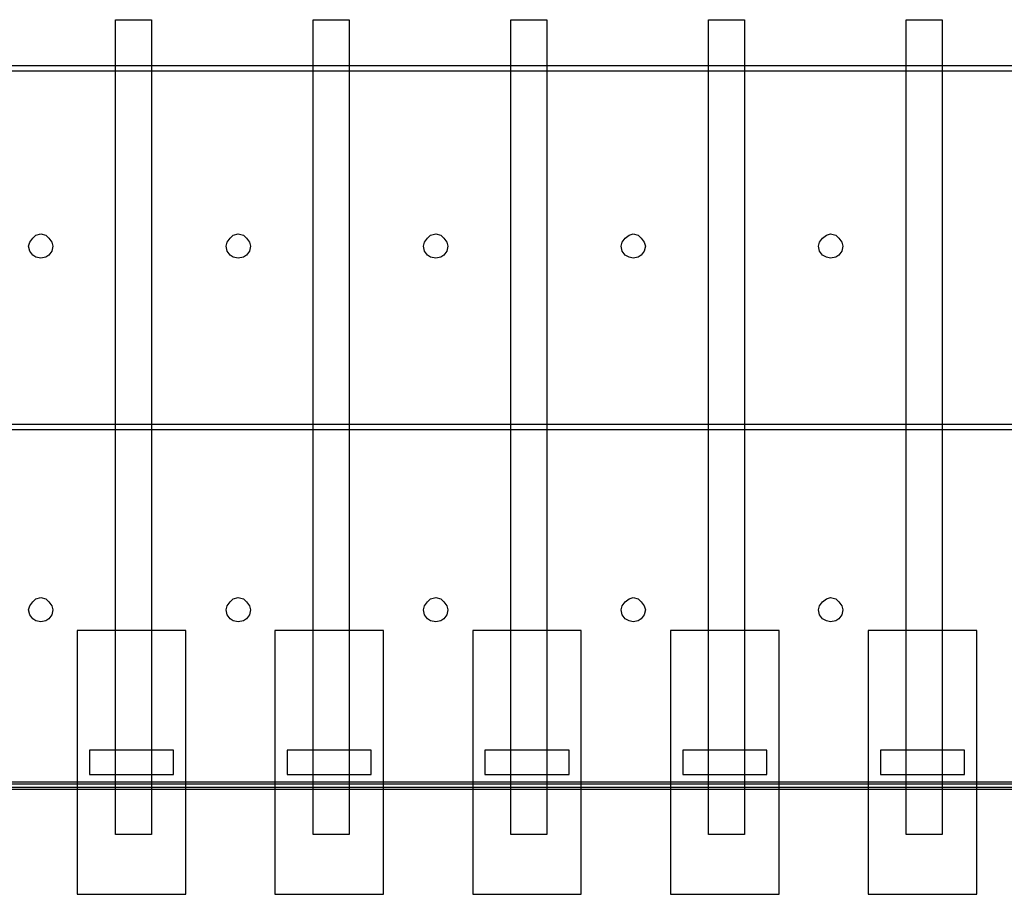
# Model space of a CAD drawing. Extents: x -137 to 527, y 168 to 614.
# Drawn here: x -17 to 65, y 462 to 535 of the extents above; entities that cross this region are included whole.
import ezdxf

# ---------------------------------------------------------------- set-up
doc = ezdxf.new("R2010")
doc.units = 0
for name, color, linetype in [('COMPONENTS', 7, 'CONTINUOUS'), ('LAYER1', 7, 'CONTINUOUS'), ('LEXAN', 7, 'CONTINUOUS')]:
    doc.layers.add(name, color=color, linetype=linetype)

msp = doc.modelspace()

# ---------------------------------------------------------------- linework, layer by layer
at = {"layer": 'COMPONENTS', "color": 39, "linetype": 'CONTINUOUS'}
for points in [[(-11.967, 462), (-2.908, 462), (-2.908, 484.014), (-11.967, 484.014), (-11.967, 462)], [(4.543, 462), (13.603, 462), (13.603, 484.014), (4.543, 484.014), (4.543, 462)], [(21.054, 462), (30.114, 462), (30.114, 484.014), (21.054, 484.014), (21.054, 462)], [(37.565, 462), (46.625, 462), (46.625, 484.014), (37.565, 484.014), (37.565, 462)], [(54.076, 462), (63.136, 462), (63.136, 484.014), (54.076, 484.014), (54.076, 462)], [(-10.951, 471.991), (-3.924, 471.991), (-3.924, 474.023), (-10.951, 474.023), (-10.951, 471.991)], [(5.559, 471.991), (12.587, 471.991), (12.587, 474.023), (5.559, 474.023), (5.559, 471.991)], [(22.07, 471.991), (29.098, 471.991), (29.098, 474.023), (22.07, 474.023), (22.07, 471.991)], [(38.581, 471.991), (45.609, 471.991), (45.609, 474.023), (38.581, 474.023), (38.581, 471.991)], [(55.092, 471.991), (62.12, 471.991), (62.12, 474.023), (55.092, 474.023), (55.092, 471.991)]]:
    msp.add_lwpolyline(points, close=True, dxfattribs=at)
at = {"layer": 'LAYER1', "color": 7, "linetype": 'CONTINUOUS'}
for points in [[(-8.758, 535.004), (-5.758, 535.004), (-5.758, 467.004), (-8.758, 467.004)], [(7.742, 535.004), (10.742, 535.004), (10.742, 467.004), (7.742, 467.004)], [(24.242, 535.004), (27.242, 535.004), (27.242, 467.004), (24.242, 467.004)], [(40.742, 535.004), (43.742, 535.004), (43.742, 467.004), (40.742, 467.004)], [(57.242, 535.004), (60.242, 535.004), (60.242, 467.004), (57.242, 467.004)]]:
    msp.add_lwpolyline(points, close=True, dxfattribs=at)
at = {"layer": 'LEXAN', "color": 7, "linetype": 'CONTINUOUS'}
for points in [[(-55.581, 530.729), (124.308, 530.729), (124.308, 531.152), (-55.581, 531.152), (-55.581, 530.729)], [(-15.004, 517.116), (-14.582, 517.031), (-14.328, 516.778), (-14.074, 516.44), (-13.99, 516.101), (-14.074, 515.679), (-14.328, 515.34), (-14.582, 515.171), (-15.004, 515.087), (-15.427, 515.171), (-15.681, 515.34), (-15.934, 515.679), (-16.019, 516.101), (-15.934, 516.44), (-15.681, 516.778), (-15.427, 517.031), (-15.004, 517.116)], [(1.48, 517.116), (1.903, 517.031), (2.156, 516.778), (2.41, 516.44), (2.494, 516.101), (2.41, 515.679), (2.156, 515.34), (1.903, 515.171), (1.48, 515.087), (1.057, 515.171), (0.804, 515.34), (0.55, 515.679), (0.465, 516.101), (0.55, 516.44), (0.804, 516.778), (1.057, 517.031), (1.48, 517.116)], [(17.964, 517.116), (18.387, 517.031), (18.64, 516.778), (18.894, 516.44), (18.978, 516.101), (18.894, 515.679), (18.64, 515.34), (18.387, 515.171), (17.964, 515.087), (17.541, 515.171), (17.288, 515.34), (17.034, 515.679), (16.95, 516.101), (17.034, 516.44), (17.288, 516.778), (17.541, 517.031), (17.964, 517.116)], [(34.448, 517.116), (34.871, 517.031), (35.124, 516.778), (35.378, 516.44), (35.463, 516.101), (35.378, 515.679), (35.124, 515.34), (34.871, 515.171), (34.448, 515.087), (34.11, 515.171), (33.772, 515.34), (33.518, 515.679), (33.434, 516.101), (33.518, 516.44), (33.772, 516.778), (34.11, 517.031), (34.448, 517.116)], [(50.932, 517.116), (51.355, 517.031), (51.608, 516.778), (51.862, 516.44), (51.947, 516.101), (51.862, 515.679), (51.608, 515.34), (51.355, 515.171), (50.932, 515.087), (50.594, 515.171), (50.256, 515.34), (50.002, 515.679), (49.918, 516.101), (50.002, 516.44), (50.256, 516.778), (50.594, 517.031), (50.932, 517.116)], [(-55.581, 500.797), (124.308, 500.797), (124.308, 501.22), (-55.581, 501.22), (-55.581, 500.797)], [(-15.004, 486.761), (-14.582, 486.677), (-14.328, 486.423), (-14.074, 486.085), (-13.99, 485.747), (-14.074, 485.324), (-14.328, 484.986), (-14.582, 484.816), (-15.004, 484.732), (-15.427, 484.816), (-15.681, 484.986), (-15.934, 485.324), (-16.019, 485.747), (-15.934, 486.085), (-15.681, 486.423), (-15.427, 486.677), (-15.004, 486.761)], [(1.48, 486.761), (1.903, 486.677), (2.156, 486.423), (2.41, 486.085), (2.494, 485.747), (2.41, 485.324), (2.156, 484.986), (1.903, 484.816), (1.48, 484.732), (1.057, 484.816), (0.804, 484.986), (0.55, 485.324), (0.465, 485.747), (0.55, 486.085), (0.804, 486.423), (1.057, 486.677), (1.48, 486.761)], [(17.964, 486.761), (18.387, 486.677), (18.64, 486.423), (18.894, 486.085), (18.978, 485.747), (18.894, 485.324), (18.64, 484.986), (18.387, 484.816), (17.964, 484.732), (17.541, 484.816), (17.288, 484.986), (17.034, 485.324), (16.95, 485.747), (17.034, 486.085), (17.288, 486.423), (17.541, 486.677), (17.964, 486.761)], [(34.448, 486.761), (34.871, 486.677), (35.124, 486.423), (35.378, 486.085), (35.463, 485.747), (35.378, 485.324), (35.124, 484.986), (34.871, 484.816), (34.448, 484.732), (34.11, 484.816), (33.772, 484.986), (33.518, 485.324), (33.434, 485.747), (33.518, 486.085), (33.772, 486.423), (34.11, 486.677), (34.448, 486.761)], [(50.932, 486.761), (51.355, 486.677), (51.608, 486.423), (51.862, 486.085), (51.947, 485.747), (51.862, 485.324), (51.608, 484.986), (51.355, 484.816), (50.932, 484.732), (50.594, 484.816), (50.256, 484.986), (50.002, 485.324), (49.918, 485.747), (50.002, 486.085), (50.256, 486.423), (50.594, 486.677), (50.932, 486.761)], [(-55.581, 470.94), (124.308, 470.94), (124.308, 471.362), (-55.581, 471.362), (-55.581, 470.94)], [(-55.581, 470.78), (124.308, 470.78), (124.308, 471.203), (-55.581, 471.203), (-55.581, 470.78)]]:
    msp.add_lwpolyline(points, close=True, dxfattribs=at)
at = {"layer": 'LEXAN', "color": 39, "linetype": 'CONTINUOUS'}
for points in [[(-55.581, 530.729), (124.308, 530.729), (124.308, 531.152), (-55.581, 531.152), (-55.581, 530.729)], [(-55.581, 500.797), (124.308, 500.797), (124.308, 501.22), (-55.581, 501.22), (-55.581, 500.797)], [(-55.581, 470.94), (124.308, 470.94), (124.308, 471.362), (-55.581, 471.362), (-55.581, 470.94)], [(-55.581, 470.78), (124.308, 470.78), (124.308, 471.203), (-55.581, 471.203), (-55.581, 470.78)]]:
    msp.add_lwpolyline(points, close=True, dxfattribs=at)
for points in [[(-15.004, 517.116), (-14.582, 517.031), (-14.328, 516.778), (-14.074, 516.44), (-13.99, 516.101), (-14.074, 515.679), (-14.328, 515.34), (-14.582, 515.171), (-15.004, 515.087), (-15.427, 515.171), (-15.681, 515.34), (-15.934, 515.679), (-16.019, 516.101), (-15.934, 516.44), (-15.681, 516.778), (-15.427, 517.031), (-15.004, 517.116)], [(1.48, 517.116), (1.903, 517.031), (2.156, 516.778), (2.41, 516.44), (2.494, 516.101), (2.41, 515.679), (2.156, 515.34), (1.903, 515.171), (1.48, 515.087), (1.057, 515.171), (0.804, 515.34), (0.55, 515.679), (0.465, 516.101), (0.55, 516.44), (0.804, 516.778), (1.057, 517.031), (1.48, 517.116)], [(17.964, 517.116), (18.387, 517.031), (18.64, 516.778), (18.894, 516.44), (18.978, 516.101), (18.894, 515.679), (18.64, 515.34), (18.387, 515.171), (17.964, 515.087), (17.541, 515.171), (17.288, 515.34), (17.034, 515.679), (16.95, 516.101), (17.034, 516.44), (17.288, 516.778), (17.541, 517.031), (17.964, 517.116)], [(34.448, 517.116), (34.871, 517.031), (35.124, 516.778), (35.378, 516.44), (35.463, 516.101), (35.378, 515.679), (35.124, 515.34), (34.871, 515.171), (34.448, 515.087), (34.11, 515.171), (33.772, 515.34), (33.518, 515.679), (33.434, 516.101), (33.518, 516.44), (33.772, 516.778), (34.11, 517.031), (34.448, 517.116)], [(50.932, 517.116), (51.355, 517.031), (51.608, 516.778), (51.862, 516.44), (51.947, 516.101), (51.862, 515.679), (51.608, 515.34), (51.355, 515.171), (50.932, 515.087), (50.594, 515.171), (50.256, 515.34), (50.002, 515.679), (49.918, 516.101), (50.002, 516.44), (50.256, 516.778), (50.594, 517.031), (50.932, 517.116)], [(-15.004, 486.761), (-14.582, 486.677), (-14.328, 486.423), (-14.074, 486.085), (-13.99, 485.747), (-14.074, 485.324), (-14.328, 484.986), (-14.582, 484.816), (-15.004, 484.732), (-15.427, 484.816), (-15.681, 484.986), (-15.934, 485.324), (-16.019, 485.747), (-15.934, 486.085), (-15.681, 486.423), (-15.427, 486.677), (-15.004, 486.761)], [(1.48, 486.761), (1.903, 486.677), (2.156, 486.423), (2.41, 486.085), (2.494, 485.747), (2.41, 485.324), (2.156, 484.986), (1.903, 484.816), (1.48, 484.732), (1.057, 484.816), (0.804, 484.986), (0.55, 485.324), (0.465, 485.747), (0.55, 486.085), (0.804, 486.423), (1.057, 486.677), (1.48, 486.761)], [(17.964, 486.761), (18.387, 486.677), (18.64, 486.423), (18.894, 486.085), (18.978, 485.747), (18.894, 485.324), (18.64, 484.986), (18.387, 484.816), (17.964, 484.732), (17.541, 484.816), (17.288, 484.986), (17.034, 485.324), (16.95, 485.747), (17.034, 486.085), (17.288, 486.423), (17.541, 486.677), (17.964, 486.761)], [(34.448, 486.761), (34.871, 486.677), (35.124, 486.423), (35.378, 486.085), (35.463, 485.747), (35.378, 485.324), (35.124, 484.986), (34.871, 484.816), (34.448, 484.732), (34.11, 484.816), (33.772, 484.986), (33.518, 485.324), (33.434, 485.747), (33.518, 486.085), (33.772, 486.423), (34.11, 486.677), (34.448, 486.761)], [(50.932, 486.761), (51.355, 486.677), (51.608, 486.423), (51.862, 486.085), (51.947, 485.747), (51.862, 485.324), (51.608, 484.986), (51.355, 484.816), (50.932, 484.732), (50.594, 484.816), (50.256, 484.986), (50.002, 485.324), (49.918, 485.747), (50.002, 486.085), (50.256, 486.423), (50.594, 486.677), (50.932, 486.761)]]:
    msp.add_lwpolyline(points, dxfattribs=at)

doc.saveas('drawing.dxf')
